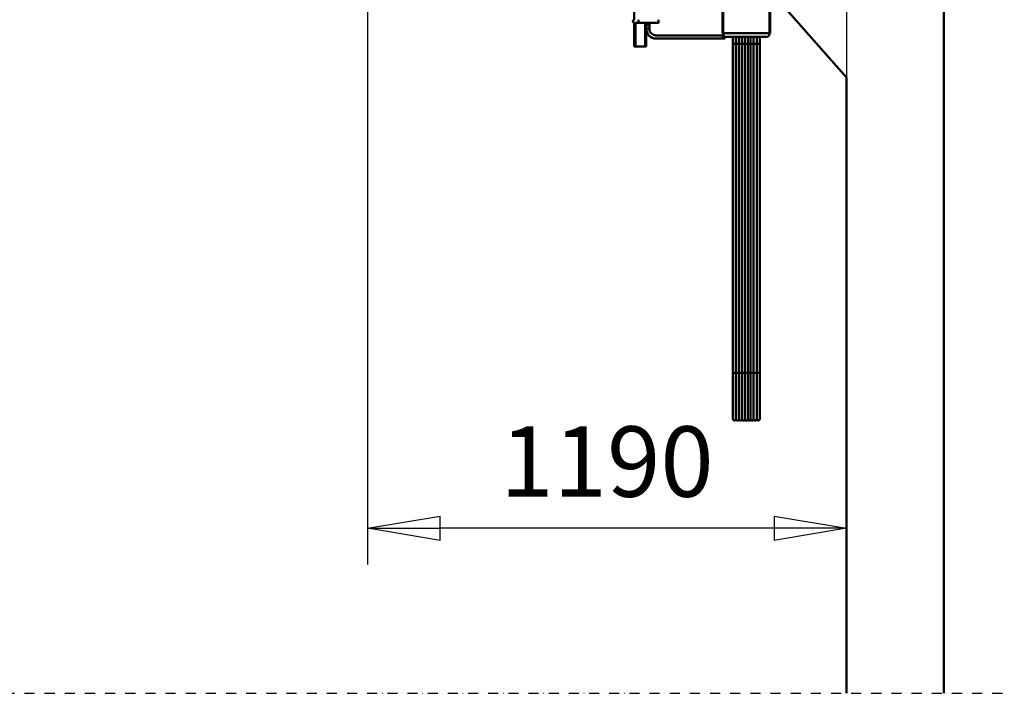
# Model space of a CAD drawing. Units: millimetres. Extents: x 0 to 29700, y -495 to 21000.
# Drawn here: x 14314 to 16760, y 13080 to 14754 of the extents above; entities that cross this region are included whole.
import ezdxf

# ---------------------------------------------------------------- set-up
doc = ezdxf.new("R2010")
doc.units = ezdxf.units.MM
doc.header["$MEASUREMENT"] = 0
doc.linetypes.add('DASHDOT', pattern=[1.0001, 0.5, -0.25, 0.0001, -0.25])
for name, color, linetype, lineweight in [('(0)', 7, 'Continuous', 35), ('(1) Shape lines', 7, 'Continuous', 35), ('(6) Dimensions', 7, 'Continuous', 35)]:
    doc.layers.add(name, color=color, linetype=linetype, lineweight=lineweight)
doc.styles.add('Arial', font='ARIAL.TTF')
doc.dimstyles.new('Vertex Style', dxfattribs={"dimscale": 50, "dimtxt": 0.18, "dimasz": 3.6, "dimexe": 1.8, "dimexo": 0.0625, "dimgap": 1.7, "dimtad": 1, "dimdec": 1, "dimdsep": 46, "dimtxsty": 'Arial', "dimblk1": 'CLOSED', "dimblk2": 'CLOSED', "dimsah": 1, "dimcen": 0.09, "dimdle": 1.8, "dimclrd": 9, "dimclre": 9, "dimadec": 1, "dimazin": 2, "dimtfac": 0.65, "dimtdec": 4, "dimtmove": 0, "dimatfit": 3, "dimfxl": 0, "dimtolj": 1, "dimtzin": 0, "dimlwd": 25, "dimlwe": 25, "dimarcsym": 0})

# ---------------------------------------------------------------- blocks, each defined once
blk = doc.blocks.new('_Closed')
at = {"color": 0, "linetype": 'ByBlock', "lineweight": -2}
for p, q in [((-1, 0.166667), (0, 0)), ((-1, 0.166667), (-1, -0.166667)), ((0, 0), (-1, -0.166667)), ((0, 0), (-1, 0))]:
    blk.add_line(p, q, dxfattribs=at)
blk = doc.blocks.new('*D64')
at = {"layer": '(6) Dimensions', "color": 9, "lineweight": 25}
for p, q in [((16367.9, 15229.9), (16367.9, 13399.9)), ((15177.9, 14891.9), (15177.9, 13399.9)), ((16187.9, 13489.9), (15357.9, 13489.9))]:
    blk.add_line(p, q, dxfattribs=at)
at = {"layer": 'Defpoints', "color": 0}
for p in [(16367.9, 15379.9), (15177.9, 15041.9), (15177.9, 13489.9)]:
    blk.add_point(p, dxfattribs=at)
at = {"layer": '(6) Dimensions', "color": 9, "lineweight": 25, "xscale": 180, "yscale": 180, "zscale": 180, "rotation": 180}
blk.add_blockref('_Closed', (15177.9, 13489.9), dxfattribs=at)
at = {"layer": '(6) Dimensions', "color": 9, "lineweight": 25, "xscale": 180, "yscale": 180, "zscale": 180}
blk.add_blockref('_Closed', (16367.9, 13489.9), dxfattribs=at)
at = {"layer": '(6) Dimensions', "color": 0, "lineweight": 35, "insert": (15772.9, 13655.8), "char_height": 175, "attachment_point": 5, "style": 'Arial'}
blk.add_mtext('\\A1;1190', dxfattribs=at)
blk = doc.blocks.new('MACRO_13_80f541e4-3b03-424e-8192-917338a6e9bf')
at = {"layer": '(0)', "color": 7, "linetype": 'DASHDOT', "lineweight": 25, "ltscale": 50}
blk.add_line((-10000, 3150), (150, 3150), dxfattribs=at)
at = {"layer": '(1) Shape lines', "color": 7, "linetype": 'Continuous', "lineweight": 50, "ltscale": 150}
for p, q in [((0, 3150), (0, 7561.1)), ((-769.6, 4823.8), (-769.6, 4874.2)), ((-550.6, 4887), (-550.6, 4806.5)), ((-548.6, 4806.5), (-548.6, 4887)), ((-433.6, 4887), (-433.6, 4806.5)), ((-431.6, 4806.5), (-431.6, 4887)), ((-242.1, 4680), (-392.1, 4850)), ((-769.6, 4757), (-769.6, 4816.2)), ((-758.6, 4816), (-767.1, 4816)), ((-766.6, 4757), (-766.6, 4816)), ((-709.6, 4816), (-758.6, 4816)), ((-742.6, 4757), (-742.6, 4816.1)), ((-739.6, 4815.5), (-739.6, 4816)), ((-739.6, 4815.5), (-739.6, 4810.5)), ((-731.6, 4815.5), (-739.6, 4815.5)), ((-739.6, 4810.5), (-731.6, 4810.5)), ((-739.6, 4810.5), (-739.6, 4802)), ((-739.6, 4757), (-739.6, 4802)), ((-739.6, 4802), (-731.6, 4802)), ((-731.6, 4816), (-731.6, 4815.5)), ((-709.6, 4816), (-731.6, 4816)), ((-731.6, 4810.5), (-731.6, 4815.5)), ((-731.6, 4802), (-731.6, 4810.5)), ((-731.6, 4802), (-731.6, 4801)), ((-709.6, 4816.1), (-709.6, 4816.1)), ((-550.6, 4806.5), (-550.6, 4795.1)), ((-548.6, 4806.5), (-550.6, 4806.5)), ((-548.6, 4795.1), (-550.6, 4795.1)), ((-550.6, 4795.1), (-550.6, 4790.7)), ((-548.6, 4806.5), (-548.6, 4795.1)), ((-548.6, 4791.8), (-548.6, 4795.1)), ((-433.6, 4806.5), (-431.6, 4806.5)), ((-433.6, 4806.5), (-433.6, 4795.1)), ((-433.6, 4795.1), (-431.6, 4795.1)), ((-433.6, 4795.1), (-433.6, 4791.8)), ((-431.6, 4795.1), (-431.6, 4806.5)), ((-431.6, 4790.7), (-431.6, 4795.1)), ((-715.6, 4785), (-549.6, 4785)), ((-549.6, 4777), (-715.6, 4777)), ((-548.6, 4790.7), (-550.6, 4790.7)), ((-549.6, 4785), (-549.6, 4777)), ((-547.4, 4785), (-549.6, 4785)), ((-549.6, 4777), (-544.6, 4777)), ((-548.6, 4791.8), (-548.6, 4790.6)), ((-548.6, 4790.6), (-548.6, 4788.7)), ((-433.6, 4790.6), (-548.6, 4790.6)), ((-544.6, 4777), (-544.6, 4782.2)), ((-441.6, 4781), (-540.6, 4781)), ((-524.6, 4763.6), (-524.6, 4781.1)), ((-524.6, 4763.6), (-524.6, 4781.1)), ((-524.6, 4763.6), (-524.6, 4781.1)), ((-524.6, 4763.6), (-524.6, 4781.1)), ((-524.6, 4763.6), (-524.6, 4781.1)), ((-524.6, 4763.6), (-524.6, 4781.1)), ((-524.6, 4763.6), (-524.6, 4781.1)), ((-524.6, 4763.6), (-524.6, 4781.1)), ((-524.6, 4763.6), (-524.6, 4781.1)), ((-524.6, 4763.6), (-524.6, 4781.1)), ((-524.6, 4763.6), (-524.6, 4781.1)), ((-524.6, 4763.6), (-524.6, 4781.1)), ((-524.6, 4763.6), (-524.6, 4781.1)), ((-524.6, 4763.6), (-524.6, 4781.1)), ((-524.6, 4763.6), (-524.6, 4781.1)), ((-524.6, 4763.6), (-524.6, 4781.1)), ((-524.6, 4763.6), (-524.6, 4781.1)), ((-524.6, 4763.6), (-524.6, 4781.1)), ((-524.6, 4763.6), (-524.6, 4781.1)), ((-524.6, 4763.6), (-524.6, 4781.1)), ((-524.6, 4763.6), (-524.6, 4781.1)), ((-524.6, 4763.6), (-524.6, 4781.1)), ((-524.6, 4763.6), (-524.6, 4781.1)), ((-524.6, 4755.3), (-524.6, 4781.1)), ((-524.6, 3936.5), (-524.6, 4781)), ((-516.8, 4763.8), (-516.8, 4781)), ((-509.3, 4763.8), (-509.3, 4781)), ((-501.8, 4763.8), (-501.8, 4781)), ((-494.6, 4763.8), (-494.6, 4781)), ((-487.6, 4763.8), (-487.6, 4781)), ((-480.3, 4763.8), (-480.3, 4781)), ((-472.8, 4763.8), (-472.8, 4781)), ((-465.3, 4763.8), (-465.3, 4781)), ((-457.6, 4781.1), (-457.6, 4763.6)), ((-457.6, 4781.1), (-457.6, 4763.6)), ((-457.6, 4781.1), (-457.6, 4763.6)), ((-457.6, 4781.1), (-457.6, 4763.6)), ((-457.6, 4781.1), (-457.6, 4763.6)), ((-457.6, 4781.1), (-457.6, 4763.6)), ((-457.6, 4781.1), (-457.6, 4763.6)), ((-457.6, 4781.1), (-457.6, 4763.6)), ((-457.6, 4781.1), (-457.6, 4763.6)), ((-457.6, 4781.1), (-457.6, 4763.6)), ((-457.6, 4781.1), (-457.6, 4763.6)), ((-457.6, 4781.1), (-457.6, 4763.6)), ((-457.6, 4781.1), (-457.6, 4763.6)), ((-457.6, 4781.1), (-457.6, 4763.6)), ((-457.6, 4781.1), (-457.6, 4763.6)), ((-457.6, 4781.1), (-457.6, 4763.6)), ((-457.6, 4781.1), (-457.6, 4763.6)), ((-457.6, 4781.1), (-457.6, 4763.6)), ((-457.6, 4781.1), (-457.6, 4763.6)), ((-457.6, 4781.1), (-457.6, 4763.6)), ((-457.6, 4781.1), (-457.6, 4763.6)), ((-457.6, 4781.1), (-457.6, 4763.6)), ((-457.6, 4781.1), (-457.6, 4763.6)), ((-457.6, 4781.1), (-457.6, 4755.3)), ((-457.6, 4781), (-457.6, 3936.5)), ((-433.6, 4790.6), (-433.6, 4791.8)), ((-433.6, 4790.7), (-431.6, 4790.7)), ((-433.6, 4788.7), (-433.6, 4790.6)), ((-766.6, 4757), (-769.6, 4757)), ((-742.6, 4757), (-766.6, 4757)), ((-739.6, 4757), (-742.6, 4757)), ((-524.6, 3946.4), (-524.6, 4763.6)), ((-524.6, 3946.4), (-524.6, 4763.6)), ((-524.6, 3946.4), (-524.6, 4763.6)), ((-524.6, 3946.4), (-524.6, 4763.6)), ((-524.6, 3946.4), (-524.6, 4763.6)), ((-524.6, 3946.4), (-524.6, 4763.6)), ((-524.6, 3946.4), (-524.6, 4763.6)), ((-524.6, 3946.4), (-524.6, 4763.6)), ((-524.6, 3946.4), (-524.6, 4763.6)), ((-524.6, 3946.4), (-524.6, 4763.6)), ((-524.6, 3946.4), (-524.6, 4763.6)), ((-524.6, 3946.4), (-524.6, 4763.6)), ((-524.6, 3946.4), (-524.6, 4763.6)), ((-524.6, 3946.4), (-524.6, 4763.6)), ((-524.6, 3946.4), (-524.6, 4763.6)), ((-524.6, 3946.4), (-524.6, 4763.6)), ((-524.6, 3946.4), (-524.6, 4763.6)), ((-524.6, 3946.4), (-524.6, 4763.6)), ((-524.6, 3946.4), (-524.6, 4763.6)), ((-524.6, 3946.4), (-524.6, 4763.6)), ((-524.6, 3946.4), (-524.6, 4763.6)), ((-524.6, 3946.4), (-524.6, 4763.6)), ((-524.6, 3946.4), (-524.6, 4763.6)), ((-524.6, 3946.4), (-524.6, 4763.6)), ((-524.6, 3946.4), (-524.6, 4763.6)), ((-524.6, 3946.4), (-524.6, 4763.6)), ((-524.6, 3946.4), (-524.6, 4763.6)), ((-524.6, 3946.4), (-524.6, 4763.6)), ((-524.6, 3946.4), (-524.6, 4763.6)), ((-524.6, 3946.4), (-524.6, 4763.6)), ((-524.6, 3946.4), (-524.6, 4763.6)), ((-524.6, 3946.4), (-524.6, 4763.6)), ((-524.6, 3946.4), (-524.6, 4763.6)), ((-524.6, 3946.4), (-524.6, 4763.6)), ((-524.6, 3946.4), (-524.6, 4763.6)), ((-524.6, 3946.4), (-524.6, 4763.6)), ((-524.6, 3946.4), (-524.6, 4763.6)), ((-524.6, 3946.4), (-524.6, 4763.6)), ((-524.6, 3946.4), (-524.6, 4763.6)), ((-524.6, 3946.4), (-524.6, 4763.6)), ((-524.6, 3946.4), (-524.6, 4763.6)), ((-524.6, 3946.4), (-524.6, 4763.6)), ((-524.6, 3946.4), (-524.6, 4763.6)), ((-524.6, 3946.4), (-524.6, 4763.6)), ((-524.6, 3953.7), (-524.6, 4755.3)), ((-516.8, 3946.5), (-516.8, 4763.8)), ((-509.3, 3946.5), (-509.3, 4763.8)), ((-501.8, 3946.5), (-501.8, 4763.8)), ((-494.6, 3946.6), (-494.6, 4763.8)), ((-487.6, 3946.6), (-487.6, 4763.8)), ((-480.3, 3946.5), (-480.3, 4763.8)), ((-472.8, 3946.5), (-472.8, 4763.8)), ((-465.3, 3946.5), (-465.3, 4763.8)), ((-457.6, 4763.6), (-457.6, 3946.4)), ((-457.6, 4763.6), (-457.6, 3946.4)), ((-457.6, 4763.6), (-457.6, 3946.4)), ((-457.6, 4763.6), (-457.6, 3946.4)), ((-457.6, 4763.6), (-457.6, 3946.4)), ((-457.6, 4763.6), (-457.6, 3946.4)), ((-457.6, 4763.6), (-457.6, 3946.4)), ((-457.6, 4763.6), (-457.6, 3946.4)), ((-457.6, 4763.6), (-457.6, 3946.4)), ((-457.6, 4763.6), (-457.6, 3946.4)), ((-457.6, 4763.6), (-457.6, 3946.4)), ((-457.6, 4763.6), (-457.6, 3946.4)), ((-457.6, 4763.6), (-457.6, 3946.4)), ((-457.6, 4763.6), (-457.6, 3946.4)), ((-457.6, 4763.6), (-457.6, 3946.4)), ((-457.6, 4763.6), (-457.6, 3946.4)), ((-457.6, 4763.6), (-457.6, 3946.4)), ((-457.6, 4763.6), (-457.6, 3946.4)), ((-457.6, 4763.6), (-457.6, 3946.4)), ((-457.6, 4763.6), (-457.6, 3946.4)), ((-457.6, 4763.6), (-457.6, 3946.4)), ((-457.6, 4763.6), (-457.6, 3946.4)), ((-457.6, 4763.6), (-457.6, 3946.4)), ((-457.6, 4763.6), (-457.6, 3946.4)), ((-457.6, 4763.6), (-457.6, 3946.4)), ((-457.6, 4763.6), (-457.6, 3946.4)), ((-457.6, 4763.6), (-457.6, 3946.4)), ((-457.6, 4763.6), (-457.6, 3946.4)), ((-457.6, 4763.6), (-457.6, 3946.4)), ((-457.6, 4763.6), (-457.6, 3946.4)), ((-457.6, 4763.6), (-457.6, 3946.4)), ((-457.6, 4763.6), (-457.6, 3946.4)), ((-457.6, 4763.6), (-457.6, 3946.4)), ((-457.6, 4763.6), (-457.6, 3946.4)), ((-457.6, 4763.6), (-457.6, 3946.4)), ((-457.6, 4763.6), (-457.6, 3946.4)), ((-457.6, 4763.6), (-457.6, 3946.4)), ((-457.6, 4763.6), (-457.6, 3946.4)), ((-457.6, 4763.6), (-457.6, 3946.4)), ((-457.6, 4763.6), (-457.6, 3946.4)), ((-457.6, 4763.6), (-457.6, 3946.4)), ((-457.6, 4763.6), (-457.6, 3946.4)), ((-457.6, 4763.6), (-457.6, 3946.4)), ((-457.6, 4763.6), (-457.6, 3946.4)), ((-457.6, 4755.3), (-457.6, 3953.7)), ((-242.1, 4680), (-242.1, 3150)), ((-524.6, 3831.5), (-524.6, 3953.7)), ((-524.6, 3832), (-524.6, 3946.4)), ((-524.6, 3832), (-524.6, 3946.4)), ((-524.6, 3832), (-524.6, 3946.4)), ((-524.6, 3832), (-524.6, 3946.4)), ((-524.6, 3832), (-524.6, 3946.4)), ((-524.6, 3832), (-524.6, 3946.4)), ((-524.6, 3832), (-524.6, 3946.4)), ((-524.6, 3832), (-524.6, 3946.4)), ((-524.6, 3832), (-524.6, 3946.4)), ((-524.6, 3832), (-524.6, 3946.4)), ((-524.6, 3832), (-524.6, 3946.4)), ((-524.6, 3832), (-524.6, 3946.4)), ((-524.6, 3832), (-524.6, 3946.4)), ((-524.6, 3832), (-524.6, 3946.4)), ((-524.6, 3832), (-524.6, 3946.4)), ((-524.6, 3832), (-524.6, 3946.4)), ((-524.6, 3832), (-524.6, 3946.4)), ((-524.6, 3832), (-524.6, 3946.4)), ((-524.6, 3832), (-524.6, 3946.4)), ((-524.6, 3832), (-524.6, 3946.4)), ((-524.6, 3832), (-524.6, 3946.4)), ((-524.6, 3832), (-524.6, 3946.4)), ((-516.8, 3830.6), (-516.8, 3946.5)), ((-509.3, 3830.6), (-509.3, 3946.5)), ((-501.8, 3830.6), (-501.8, 3946.5)), ((-494.6, 3830.1), (-494.6, 3946.6)), ((-487.6, 3830.1), (-487.6, 3946.6)), ((-480.3, 3830.6), (-480.3, 3946.5)), ((-472.8, 3830.6), (-472.8, 3946.5)), ((-465.3, 3830.6), (-465.3, 3946.5)), ((-457.6, 3953.7), (-457.6, 3831.5)), ((-457.6, 3946.4), (-457.6, 3832)), ((-457.6, 3946.4), (-457.6, 3832)), ((-457.6, 3946.4), (-457.6, 3832)), ((-457.6, 3946.4), (-457.6, 3832)), ((-457.6, 3946.4), (-457.6, 3832)), ((-457.6, 3946.4), (-457.6, 3832)), ((-457.6, 3946.4), (-457.6, 3832)), ((-457.6, 3946.4), (-457.6, 3832)), ((-457.6, 3946.4), (-457.6, 3832)), ((-457.6, 3946.4), (-457.6, 3832)), ((-457.6, 3946.4), (-457.6, 3832)), ((-457.6, 3946.4), (-457.6, 3832)), ((-457.6, 3946.4), (-457.6, 3832)), ((-457.6, 3946.4), (-457.6, 3832)), ((-457.6, 3946.4), (-457.6, 3832)), ((-457.6, 3946.4), (-457.6, 3832)), ((-457.6, 3946.4), (-457.6, 3832)), ((-457.6, 3946.4), (-457.6, 3832)), ((-457.6, 3946.4), (-457.6, 3832)), ((-457.6, 3946.4), (-457.6, 3832)), ((-457.6, 3946.4), (-457.6, 3832)), ((-457.6, 3946.4), (-457.6, 3832)), ((-516.8, 3830.1), (-516.8, 3830.4)), ((-509.3, 3830.1), (-509.3, 3830.4)), ((-501.8, 3830.1), (-501.8, 3830.4)), ((-494.6, 3829.6), (-494.6, 3829.8)), ((-487.6, 3829.6), (-487.6, 3829.8)), ((-480.3, 3830.1), (-480.3, 3830.4)), ((-472.8, 3830.1), (-472.8, 3830.4)), ((-465.3, 3830.1), (-465.3, 3830.4))]:
    blk.add_line(p, q, dxfattribs=at)
for points in [[(-758.6, 4816.1), (-758.6, 4816), (-758.6, 4823.9)], [(-709.6, 4816.1), (-709.6, 4816), (-709.6, 4823.9)]]:
    blk.add_lwpolyline(points, dxfattribs=at)
for centre, radius, start, end in [((-768.6, 4820), 4, 108.4349, 251.5651), ((-768.6, 4820), 4, 119.0942, 239.0942), ((-768.6, 4820), 4, 179.8683, 180.1821), ((-715.6, 4801), 24, 180, 270), ((-715.6, 4801), 16, 180, 270), ((-520.6, 3832), 4, 180, 181.0016), ((-520.6, 3832), 4, 180, 339.6359), ((-520.6, 3832), 4, 180, 181.0016), ((-520.6, 3832), 4, 180, 181.0016), ((-520.6, 3832), 4, 180, 181.0016), ((-520.6, 3832), 4, 180, 181.0016), ((-520.6, 3832), 4, 180, 181.0016), ((-520.6, 3832), 4, 180, 181.0016), ((-520.6, 3832), 4, 180, 181.0016), ((-520.6, 3832), 4, 180, 181.0016), ((-520.6, 3832), 4, 180, 181.0016), ((-520.6, 3832), 4, 180, 181.0016), ((-520.6, 3832), 4, 180, 181.0016), ((-520.6, 3832), 4, 180, 181.0016), ((-520.6, 3832), 4, 180, 181.0016), ((-520.6, 3832), 4, 180, 181.0016), ((-520.6, 3832), 4, 180, 181.0016), ((-520.6, 3832), 4, 180, 181.0016), ((-520.6, 3832), 4, 180, 181.0016), ((-520.6, 3832), 4, 180, 181.0016), ((-520.6, 3832), 4, 180, 181.0016), ((-520.6, 3832), 4, 180, 181.0016), ((-520.6, 3831.5), 4, 180, 181.9318), ((-520.6, 3831.5), 4, 247.6388, 272.9616), ((-520.6, 3832), 4, 259.7441, 259.9323), ((-520.6, 3832), 4, 259.7441, 259.9323), ((-520.6, 3832), 4, 259.7441, 259.9323), ((-520.6, 3832), 4, 259.7441, 259.9323), ((-520.6, 3832), 4, 259.7441, 259.9323), ((-520.6, 3832), 4, 259.7441, 259.9323), ((-520.6, 3832), 4, 259.7441, 259.9323), ((-520.6, 3832), 4, 259.7441, 259.9323), ((-520.6, 3832), 4, 259.7441, 259.9323), ((-520.6, 3832), 4, 259.7441, 259.9323), ((-520.6, 3832), 4, 259.7441, 259.9323), ((-520.6, 3832), 4, 259.7441, 259.9323), ((-520.6, 3832), 4, 259.7441, 259.9323), ((-520.6, 3832), 4, 259.7441, 259.9323), ((-520.6, 3832), 4, 259.7441, 259.9323), ((-520.6, 3832), 4, 259.7441, 259.9323), ((-520.6, 3832), 4, 259.7441, 259.9323), ((-520.6, 3832), 4, 259.7441, 259.9323), ((-520.6, 3832), 4, 259.7441, 259.9323), ((-520.6, 3832), 4, 259.7441, 259.9323), ((-520.6, 3832), 4, 259.7441, 259.9323), ((-520.6, 3831.5), 4, 334.2089, 339.6359), ((-513.1, 3832), 4, 200.3641, 339.6359), ((-513.1, 3831.5), 4, 200.3641, 207.1972), ((-513.1, 3831.5), 4, 254.6897, 285.3103), ((-513.1, 3832), 4, 268.5724, 271.4276), ((-513.1, 3832), 4, 268.5724, 271.4276), ((-513.1, 3832), 4, 268.5724, 271.4276), ((-513.1, 3832), 4, 268.5724, 271.4276), ((-513.1, 3832), 4, 268.5724, 271.4276), ((-513.1, 3832), 4, 268.5724, 271.4276), ((-513.1, 3832), 4, 268.5724, 271.4276), ((-513.1, 3832), 4, 268.5724, 271.4276), ((-513.1, 3832), 4, 268.5724, 271.4276), ((-513.1, 3832), 4, 268.5724, 271.4276), ((-513.1, 3832), 4, 268.5724, 271.4276), ((-513.1, 3832), 4, 268.5724, 271.4276), ((-513.1, 3832), 4, 268.5724, 271.4276), ((-513.1, 3832), 4, 268.5724, 271.4276), ((-513.1, 3832), 4, 268.5724, 271.4276), ((-513.1, 3832), 4, 268.5724, 271.4276), ((-513.1, 3832), 4, 268.5724, 271.4276), ((-513.1, 3832), 4, 268.5724, 271.4276), ((-513.1, 3832), 4, 268.5724, 271.4276), ((-513.1, 3832), 4, 268.5724, 271.4276), ((-513.1, 3832), 4, 268.5724, 271.4276), ((-513.1, 3831.5), 4, 332.8028, 339.6359), ((-505.6, 3832), 4, 200.3641, 339.6359), ((-505.6, 3831.5), 4, 200.3641, 207.1972), ((-505.6, 3831.5), 4, 254.6896, 285.3104), ((-505.6, 3832), 4, 268.5724, 271.4276), ((-505.6, 3832), 4, 268.5724, 271.4276), ((-505.6, 3832), 4, 268.5724, 271.4276), ((-505.6, 3832), 4, 268.5724, 271.4276), ((-505.6, 3832), 4, 268.5724, 271.4276), ((-505.6, 3832), 4, 268.5724, 271.4276), ((-505.6, 3832), 4, 268.5724, 271.4276), ((-505.6, 3832), 4, 268.5724, 271.4276), ((-505.6, 3832), 4, 268.5724, 271.4276), ((-505.6, 3832), 4, 268.5724, 271.4276), ((-505.6, 3832), 4, 268.5724, 271.4276), ((-505.6, 3832), 4, 268.5724, 271.4276), ((-505.6, 3832), 4, 268.5724, 271.4276), ((-505.6, 3832), 4, 268.5724, 271.4276), ((-505.6, 3832), 4, 268.5724, 271.4276), ((-505.6, 3832), 4, 268.5724, 271.4276), ((-505.6, 3832), 4, 268.5724, 271.4276), ((-505.6, 3832), 4, 268.5724, 271.4276), ((-505.6, 3832), 4, 268.5724, 271.4276), ((-505.6, 3832), 4, 268.5724, 271.4276), ((-505.6, 3832), 4, 268.5724, 271.4276), ((-505.6, 3831.5), 4, 332.8028, 339.6359), ((-498.1, 3832), 4, 200.3641, 331.045), ((-498.1, 3831.5), 4, 200.3641, 207.9527), ((-498.1, 3831.5), 4, 246.8618, 282.0321), ((-498.1, 3832), 4, 264.5488, 267.1719), ((-498.1, 3832), 4, 264.5488, 267.1719), ((-498.1, 3832), 4, 264.5488, 267.1719), ((-498.1, 3832), 4, 264.5488, 267.1719), ((-498.1, 3832), 4, 264.5488, 267.1719), ((-498.1, 3832), 4, 264.5488, 267.1719), ((-498.1, 3832), 4, 264.5488, 267.1719), ((-498.1, 3832), 4, 264.5488, 267.1719), ((-498.1, 3832), 4, 264.5488, 267.1719), ((-498.1, 3832), 4, 264.5488, 267.1719), ((-498.1, 3832), 4, 264.5488, 267.1719), ((-498.1, 3832), 4, 264.5488, 267.1719), ((-498.1, 3832), 4, 264.5488, 267.1719), ((-498.1, 3832), 4, 264.5488, 267.1719), ((-498.1, 3832), 4, 264.5488, 267.1719), ((-498.1, 3832), 4, 264.5488, 267.1719), ((-498.1, 3832), 4, 264.5488, 267.1719), ((-498.1, 3832), 4, 264.5488, 267.1719), ((-498.1, 3832), 4, 264.5488, 267.1719), ((-498.1, 3832), 4, 264.5488, 267.1719), ((-498.1, 3832), 4, 264.5488, 267.1719), ((-498.1, 3831.5), 4, 318.3045, 331.045), ((-491.1, 3832), 4, 208.955, 331.045), ((-491.1, 3831.5), 4, 208.955, 224.4359), ((-491.1, 3831.5), 4, 246.1688, 293.8312), ((-491.1, 3832), 4, 268.3161, 271.6839), ((-491.1, 3832), 4, 268.3161, 271.6839), ((-491.1, 3832), 4, 268.3161, 271.6839), ((-491.1, 3832), 4, 268.3161, 271.6839), ((-491.1, 3832), 4, 268.3161, 271.6839), ((-491.1, 3832), 4, 268.3161, 271.6839), ((-491.1, 3832), 4, 268.3161, 271.6839), ((-491.1, 3832), 4, 268.3161, 271.6839), ((-491.1, 3832), 4, 268.3161, 271.6839), ((-491.1, 3832), 4, 268.3161, 271.6839), ((-491.1, 3832), 4, 268.3161, 271.6839), ((-491.1, 3832), 4, 268.3161, 271.6839), ((-491.1, 3832), 4, 268.3161, 271.6839), ((-491.1, 3832), 4, 268.3161, 271.6839), ((-491.1, 3832), 4, 268.3161, 271.6839), ((-491.1, 3832), 4, 268.3161, 271.6839), ((-491.1, 3832), 4, 268.3161, 271.6839), ((-491.1, 3832), 4, 268.3161, 271.6839), ((-491.1, 3832), 4, 268.3161, 271.6839), ((-491.1, 3832), 4, 268.3161, 271.6839), ((-491.1, 3832), 4, 268.3161, 271.6839), ((-491.1, 3831.5), 4, 315.5641, 331.045), ((-484.1, 3832), 4, 208.955, 339.6359), ((-484.1, 3831.5), 4, 208.955, 221.6955), ((-484.1, 3831.5), 4, 257.9679, 293.1382), ((-484.1, 3832), 4, 272.8281, 275.4512), ((-484.1, 3832), 4, 272.8281, 275.4512), ((-484.1, 3832), 4, 272.8281, 275.4512), ((-484.1, 3832), 4, 272.8281, 275.4512), ((-484.1, 3832), 4, 272.8281, 275.4512), ((-484.1, 3832), 4, 272.8281, 275.4512), ((-484.1, 3832), 4, 272.8281, 275.4512), ((-484.1, 3832), 4, 272.8281, 275.4512), ((-484.1, 3832), 4, 272.8281, 275.4512), ((-484.1, 3832), 4, 272.8281, 275.4512), ((-484.1, 3832), 4, 272.8281, 275.4512), ((-484.1, 3832), 4, 272.8281, 275.4512), ((-484.1, 3832), 4, 272.8281, 275.4512), ((-484.1, 3832), 4, 272.8281, 275.4512), ((-484.1, 3832), 4, 272.8281, 275.4512), ((-484.1, 3832), 4, 272.8281, 275.4512), ((-484.1, 3832), 4, 272.8281, 275.4512), ((-484.1, 3832), 4, 272.8281, 275.4512), ((-484.1, 3832), 4, 272.8281, 275.4512), ((-484.1, 3832), 4, 272.8281, 275.4512), ((-484.1, 3832), 4, 272.8281, 275.4512), ((-484.1, 3831.5), 4, 332.0473, 339.6359), ((-476.6, 3832), 4, 200.3641, 339.6359), ((-476.6, 3831.5), 4, 200.3641, 207.1972), ((-476.6, 3831.5), 4, 254.6897, 285.3103), ((-476.6, 3832), 4, 268.5724, 271.4276), ((-476.6, 3832), 4, 268.5724, 271.4276), ((-476.6, 3832), 4, 268.5724, 271.4276), ((-476.6, 3832), 4, 268.5724, 271.4276), ((-476.6, 3832), 4, 268.5724, 271.4276), ((-476.6, 3832), 4, 268.5724, 271.4276), ((-476.6, 3832), 4, 268.5724, 271.4276), ((-476.6, 3832), 4, 268.5724, 271.4276), ((-476.6, 3832), 4, 268.5724, 271.4276), ((-476.6, 3832), 4, 268.5724, 271.4276), ((-476.6, 3832), 4, 268.5724, 271.4276), ((-476.6, 3832), 4, 268.5724, 271.4276), ((-476.6, 3832), 4, 268.5724, 271.4276), ((-476.6, 3832), 4, 268.5724, 271.4276), ((-476.6, 3832), 4, 268.5724, 271.4276), ((-476.6, 3832), 4, 268.5724, 271.4276), ((-476.6, 3832), 4, 268.5724, 271.4276), ((-476.6, 3832), 4, 268.5724, 271.4276), ((-476.6, 3832), 4, 268.5724, 271.4276), ((-476.6, 3832), 4, 268.5724, 271.4276), ((-476.6, 3832), 4, 268.5724, 271.4276), ((-476.6, 3831.5), 4, 332.8028, 339.6359), ((-469.1, 3832), 4, 200.3641, 339.6359), ((-469.1, 3831.5), 4, 200.3641, 207.1972), ((-469.1, 3831.5), 4, 254.6897, 285.3103), ((-469.1, 3832), 4, 268.5724, 271.4276), ((-469.1, 3832), 4, 268.5724, 271.4276), ((-469.1, 3832), 4, 268.5724, 271.4276), ((-469.1, 3832), 4, 268.5724, 271.4276), ((-469.1, 3832), 4, 268.5724, 271.4276), ((-469.1, 3832), 4, 268.5724, 271.4276), ((-469.1, 3832), 4, 268.5724, 271.4276), ((-469.1, 3832), 4, 268.5724, 271.4276), ((-469.1, 3832), 4, 268.5724, 271.4276), ((-469.1, 3832), 4, 268.5724, 271.4276), ((-469.1, 3832), 4, 268.5724, 271.4276), ((-469.1, 3832), 4, 268.5724, 271.4276), ((-469.1, 3832), 4, 268.5724, 271.4276), ((-469.1, 3832), 4, 268.5724, 271.4276), ((-469.1, 3832), 4, 268.5724, 271.4276), ((-469.1, 3832), 4, 268.5724, 271.4276), ((-469.1, 3832), 4, 268.5724, 271.4276), ((-469.1, 3832), 4, 268.5724, 271.4276), ((-469.1, 3832), 4, 268.5724, 271.4276), ((-469.1, 3832), 4, 268.5724, 271.4276), ((-469.1, 3832), 4, 268.5724, 271.4276), ((-469.1, 3831.5), 4, 332.8028, 339.6359), ((-461.6, 3832), 4, 200.3641, 0), ((-461.6, 3831.5), 4, 200.3641, 205.7911), ((-461.6, 3831.5), 4, 267.0384, 292.3612), ((-461.6, 3832), 4, 280.0677, 280.2559), ((-461.6, 3832), 4, 280.0677, 280.2559), ((-461.6, 3832), 4, 280.0677, 280.2559), ((-461.6, 3832), 4, 280.0677, 280.2559), ((-461.6, 3832), 4, 280.0677, 280.2559), ((-461.6, 3832), 4, 280.0677, 280.2559), ((-461.6, 3832), 4, 280.0677, 280.2559), ((-461.6, 3832), 4, 280.0677, 280.2559), ((-461.6, 3832), 4, 280.0677, 280.2559), ((-461.6, 3832), 4, 280.0677, 280.2559), ((-461.6, 3832), 4, 280.0677, 280.2559), ((-461.6, 3832), 4, 280.0677, 280.2559), ((-461.6, 3832), 4, 280.0677, 280.2559), ((-461.6, 3832), 4, 280.0677, 280.2559), ((-461.6, 3832), 4, 280.0677, 280.2559), ((-461.6, 3832), 4, 280.0677, 280.2559), ((-461.6, 3832), 4, 280.0677, 280.2559), ((-461.6, 3832), 4, 280.0677, 280.2559), ((-461.6, 3832), 4, 280.0677, 280.2559), ((-461.6, 3832), 4, 280.0677, 280.2559), ((-461.6, 3832), 4, 280.0677, 280.2559), ((-461.6, 3832), 4, 358.9984, 0), ((-461.6, 3832), 4, 358.9984, 0), ((-461.6, 3832), 4, 358.9984, 0), ((-461.6, 3832), 4, 358.9984, 0), ((-461.6, 3832), 4, 358.9984, 0), ((-461.6, 3832), 4, 358.9984, 0), ((-461.6, 3832), 4, 358.9984, 0), ((-461.6, 3832), 4, 358.9984, 0), ((-461.6, 3832), 4, 358.9984, 0), ((-461.6, 3832), 4, 358.9984, 0), ((-461.6, 3832), 4, 358.9984, 0), ((-461.6, 3832), 4, 358.9984, 0), ((-461.6, 3832), 4, 358.9984, 0), ((-461.6, 3832), 4, 358.9984, 0), ((-461.6, 3832), 4, 358.9984, 0), ((-461.6, 3832), 4, 358.9984, 0), ((-461.6, 3832), 4, 358.9984, 0), ((-461.6, 3832), 4, 358.9984, 0), ((-461.6, 3832), 4, 358.9984, 0), ((-461.6, 3832), 4, 358.9984, 0), ((-461.6, 3832), 4, 358.9984, 0), ((-461.6, 3831.5), 4, 358.0681, 0)]:
    blk.add_arc(centre, radius, start, end, dxfattribs=at)
for centre, major_axis, ratio, start_param, end_param in [((-540.6, 4788.7), (-8, 0), 0.965926, 0, 1.570796), ((-441.6, 4788.7), (8, 0), 0.965926, 4.712389, 6.283185), ((-520.6, 4763.6), (-4, 0), 0.09979, 3.497014, 6.190786), ((-513.1, 4763.6), (-4, 0), 0.09979, 3.497014, 5.927764), ((-505.6, 4763.6), (-4, 0), 0.09979, 3.497014, 5.927764), ((-498.1, 4763.6), (4, 0), 0.09979, 0.505361, 2.786171), ((-491.1, 4763.6), (4, 0), 0.09979, 0.505361, 2.636232), ((-484.1, 4763.6), (4, 0), 0.09979, 0.355421, 2.636232), ((-476.6, 4763.6), (4, 0), 0.09979, 0.355421, 2.786171), ((-469.1, 4763.6), (4, 0), 0.09979, 0.355421, 2.786171), ((-461.6, 4763.6), (-4, 0), 0.09979, 3.233992, 5.927764), ((-520.6, 3946.4), (-4, 0), 0.09979, 3.497014, 6.190861), ((-513.1, 3946.4), (-4, 0), 0.09979, 3.497014, 5.927764), ((-505.6, 3946.4), (-4, 0), 0.09979, 3.497014, 5.927764), ((-498.1, 3946.4), (4, 0), 0.09979, 0.505361, 2.786171), ((-491.1, 3946.4), (4, 0), 0.09979, 0.505361, 2.636232), ((-484.1, 3946.4), (4, 0), 0.09979, 0.355421, 2.636232), ((-476.6, 3946.4), (4, 0), 0.09979, 0.355421, 2.786171), ((-469.1, 3946.4), (4, 0), 0.09979, 0.355421, 2.786171), ((-461.6, 3946.4), (-4, 0), 0.09979, 3.233917, 5.927764)]:
    blk.add_ellipse(centre, major_axis=major_axis, ratio=ratio, start_param=start_param, end_param=end_param, dxfattribs=at)

msp = doc.modelspace()

# ---------------------------------------------------------------- block references
at = {"color": 7, "linetype": 'ByBlock', "rotation": 360}
msp.add_blockref('MACRO_13_80f541e4-3b03-424e-8192-917338a6e9bf', (16610, 9929.9), dxfattribs=at)

# ---------------------------------------------------------------- dimensions: what is measured, and where the dimension line sits
at = {"layer": '(6) Dimensions', "color": 7, "lineweight": 35}
dim = msp.add_linear_dim(base=(15177.9, 13489.9), p1=(16367.9, 15379.9), p2=(15177.9, 15041.9), dimstyle='Vertex Style', override={"dimtxt": 3.5, "dimexo": 3, "dimgap": 1.53125, "dimdec": 0, "dimtxsty": 'Arial', "dimcen": 0}, dxfattribs=at)
dim.commit()
dim.dimension.update_dxf_attribs({"geometry": '*D64', "text_midpoint": (15772.9, 13489.9), "dimtype": 160})

doc.saveas('drawing.dxf')
